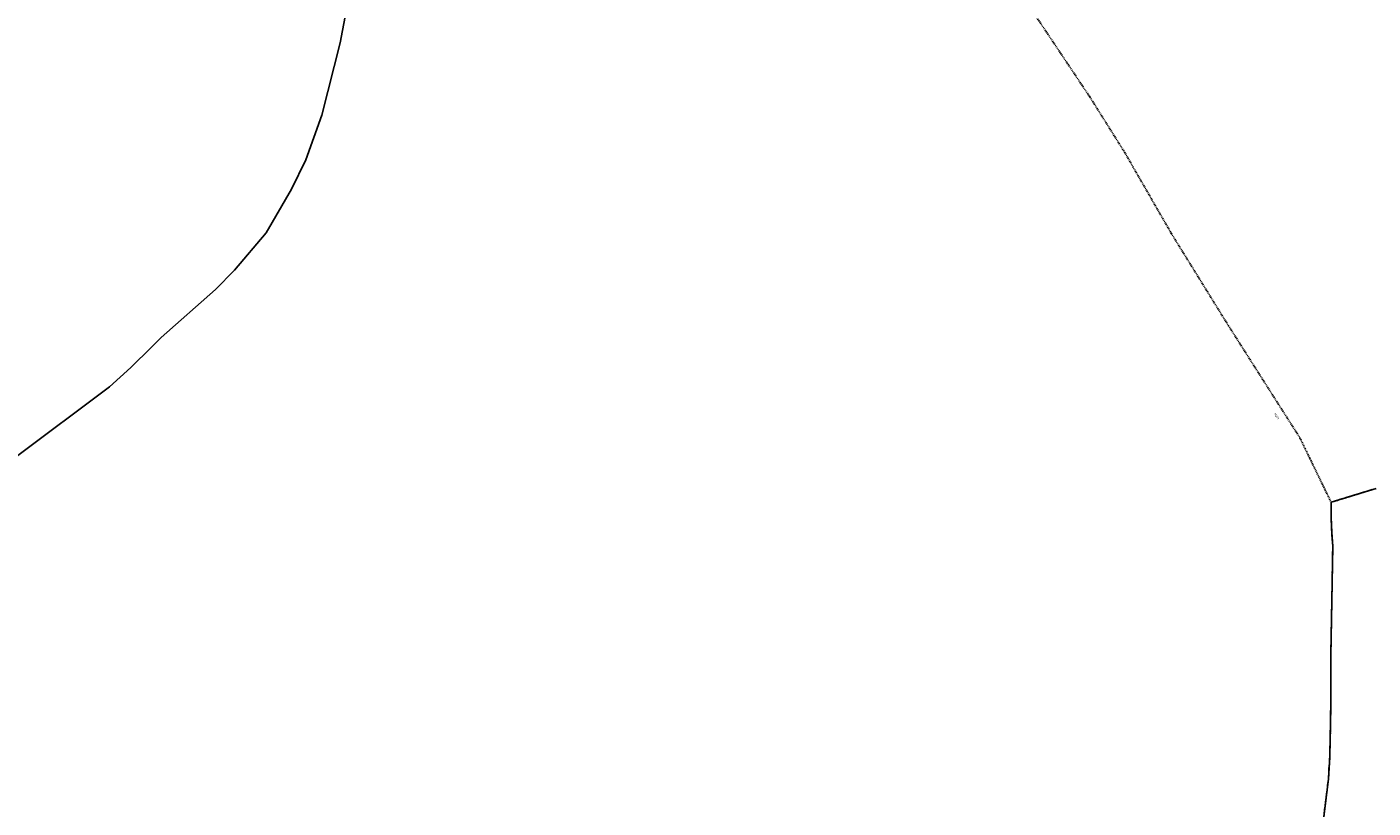
# Model space of a CAD drawing. Units: metres. Extents: x 1002044 to 1011443, y 6353638 to 6368369.
# Drawn here: x 1006455 to 1007268, y 6358207 to 6358679 of the extents above; entities that cross this region are included whole.
import ezdxf
from ezdxf.enums import TextEntityAlignment as Align

# ---------------------------------------------------------------- set-up
doc = ezdxf.new("R2010")
doc.units = ezdxf.units.M
for name, pattern in [('TOPO1', [1, 0.6, -0.4]), ('TOPO2', [2.4, 2, -0.4]), ('TOPO5', [5.4, 3, -1, 0.4, -1])]:
    doc.linetypes.add(name, pattern=pattern)
for name, color, linetype in [('ig_cad_detail_lineaire', 252, 'TOPO1'), ('ig_cad_divers_texte', 8, 'CONTINUOUS'), ('ig_cad_lieudit', 7, 'ByLayer'), ('ig_cad_limcom', 1, 'TOPO5'), ('ig_cad_parcel', 3, 'CONTINUOUS'), ('ig_cad_section', 20, 'TOPO2')]:
    doc.layers.add(name, color=color, linetype=linetype)
doc.styles.add('Times New Roman', font='times.ttf')

msp = doc.modelspace()

# ---------------------------------------------------------------- linework, layer by layer
at = {"layer": 'ig_cad_detail_lineaire'}
msp.add_lwpolyline([(1006981.24, 6359206.1), (1006952.39, 6359154.22), (1006939.62, 6359117.91), (1006924.91, 6359059.37), (1006922.32, 6359047.67), (1006923.7, 6359035.98), (1006937.15, 6358986.73), (1006951.63, 6358937.62), (1006973.76, 6358866.99), (1006990.3, 6358816.76), (1007009.4, 6358777.67), (1007040.84, 6358718.43), (1007061.88, 6358688.86), (1007096.74, 6358636.69), (1007117.68, 6358603.34), (1007145.96, 6358554.2), (1007180.41, 6358498.55), (1007223.5, 6358430.91), (1007242.36, 6358391.94)], dxfattribs=at)
at = {"layer": 'ig_cad_lieudit'}
msp.add_lwpolyline([(1007236.09, 6358187.34), (1007240.76, 6358224.99), (1007241.51, 6358238.03), (1007241.83, 6358248.57), (1007242.25, 6358272.29), (1007242.18, 6358299.03), (1007243.36, 6358365.38), (1007242.72, 6358373.7), (1007242.34, 6358382.73), (1007242.36, 6358391.94), (1007269.46, 6358400.34)], dxfattribs=at)
at = {"layer": 'ig_cad_limcom'}
msp.add_lwpolyline([(1007236.09, 6358187.34), (1007240.76, 6358224.99), (1007241.51, 6358238.03), (1007241.83, 6358248.57), (1007242.25, 6358272.29), (1007242.18, 6358299.03), (1007243.36, 6358365.38), (1007242.72, 6358373.7), (1007242.34, 6358382.73), (1007242.36, 6358391.94), (1007269.46, 6358400.34)], dxfattribs=at)
msp.add_lwpolyline([(1007236.09, 6358187.34), (1007240.76, 6358224.99), (1007241.51, 6358238.03), (1007241.83, 6358248.57), (1007242.25, 6358272.29), (1007242.18, 6358299.03), (1007243.36, 6358365.38), (1007242.72, 6358373.7), (1007242.34, 6358382.73), (1007242.36, 6358391.94), (1007269.46, 6358400.34)], dxfattribs=at)
msp.add_lwpolyline([(1007236.09, 6358187.34), (1007240.76, 6358224.99), (1007241.51, 6358238.03), (1007241.83, 6358248.57), (1007242.25, 6358272.29), (1007242.18, 6358299.03), (1007243.36, 6358365.38), (1007242.72, 6358373.7), (1007242.34, 6358382.73), (1007242.36, 6358391.94), (1007269.46, 6358400.34)], dxfattribs=at)
msp.add_lwpolyline([(1007236.09, 6358187.34), (1007240.76, 6358224.99), (1007241.51, 6358238.03), (1007241.83, 6358248.57), (1007242.25, 6358272.29), (1007242.18, 6358299.03), (1007243.36, 6358365.38), (1007242.72, 6358373.7), (1007242.34, 6358382.73), (1007242.36, 6358391.94), (1007269.46, 6358400.34)], dxfattribs=at)
msp.add_lwpolyline([(1007236.09, 6358187.34), (1007240.76, 6358224.99), (1007241.51, 6358238.03), (1007241.83, 6358248.57), (1007242.25, 6358272.29), (1007242.18, 6358299.03), (1007243.36, 6358365.38), (1007242.72, 6358373.7), (1007242.34, 6358382.73), (1007242.36, 6358391.94), (1007269.46, 6358400.34)], dxfattribs=at)
msp.add_lwpolyline([(1007236.09, 6358187.34), (1007240.76, 6358224.99), (1007241.51, 6358238.03), (1007241.83, 6358248.57), (1007242.25, 6358272.29), (1007242.18, 6358299.03), (1007243.36, 6358365.38), (1007242.72, 6358373.7), (1007242.34, 6358382.73), (1007242.36, 6358391.94), (1007269.46, 6358400.34)], dxfattribs=at)
msp.add_lwpolyline([(1007236.09, 6358187.34), (1007240.76, 6358224.99), (1007241.51, 6358238.03), (1007241.83, 6358248.57), (1007242.25, 6358272.29), (1007242.18, 6358299.03), (1007243.36, 6358365.38), (1007242.72, 6358373.7), (1007242.34, 6358382.73), (1007242.36, 6358391.94), (1007269.46, 6358400.34)], dxfattribs=at)
msp.add_lwpolyline([(1007236.09, 6358187.34), (1007240.76, 6358224.99), (1007241.51, 6358238.03), (1007241.83, 6358248.57), (1007242.25, 6358272.29), (1007242.18, 6358299.03), (1007243.36, 6358365.38), (1007242.72, 6358373.7), (1007242.34, 6358382.73), (1007242.36, 6358391.94), (1007269.46, 6358400.34)], dxfattribs=at)
msp.add_lwpolyline([(1007236.09, 6358187.34), (1007240.76, 6358224.99), (1007241.51, 6358238.03), (1007241.83, 6358248.57), (1007242.25, 6358272.29), (1007242.18, 6358299.03), (1007243.36, 6358365.38), (1007242.72, 6358373.7), (1007242.34, 6358382.73), (1007242.36, 6358391.94), (1007269.46, 6358400.34)], dxfattribs=at)
msp.add_lwpolyline([(1007236.09, 6358187.34), (1007240.76, 6358224.99), (1007241.51, 6358238.03), (1007241.83, 6358248.57), (1007242.25, 6358272.29), (1007242.18, 6358299.03), (1007243.36, 6358365.38), (1007242.72, 6358373.7), (1007242.34, 6358382.73), (1007242.36, 6358391.94), (1007269.46, 6358400.34)], dxfattribs=at)
msp.add_lwpolyline([(1007236.09, 6358187.34), (1007240.76, 6358224.99), (1007241.51, 6358238.03), (1007241.83, 6358248.57), (1007242.25, 6358272.29), (1007242.18, 6358299.03), (1007243.36, 6358365.38), (1007242.72, 6358373.7), (1007242.34, 6358382.73), (1007242.36, 6358391.94), (1007269.46, 6358400.34)], dxfattribs=at)
msp.add_lwpolyline([(1007236.09, 6358187.34), (1007240.76, 6358224.99), (1007241.51, 6358238.03), (1007241.83, 6358248.57), (1007242.25, 6358272.29), (1007242.18, 6358299.03), (1007243.36, 6358365.38), (1007242.72, 6358373.7), (1007242.34, 6358382.73), (1007242.36, 6358391.94), (1007269.46, 6358400.34)], dxfattribs=at)
msp.add_lwpolyline([(1007236.09, 6358187.34), (1007240.76, 6358224.99), (1007241.51, 6358238.03), (1007241.83, 6358248.57), (1007242.25, 6358272.29), (1007242.18, 6358299.03), (1007243.36, 6358365.38), (1007242.72, 6358373.7), (1007242.34, 6358382.73), (1007242.36, 6358391.94), (1007269.46, 6358400.34)], dxfattribs=at)
msp.add_lwpolyline([(1007236.09, 6358187.34), (1007240.76, 6358224.99), (1007241.51, 6358238.03), (1007241.83, 6358248.57), (1007242.25, 6358272.29), (1007242.18, 6358299.03), (1007243.36, 6358365.38), (1007242.72, 6358373.7), (1007242.34, 6358382.73), (1007242.36, 6358391.94), (1007269.46, 6358400.34)], dxfattribs=at)
msp.add_lwpolyline([(1007236.09, 6358187.34), (1007240.76, 6358224.99), (1007241.51, 6358238.03), (1007241.83, 6358248.57), (1007242.25, 6358272.29), (1007242.18, 6358299.03), (1007243.36, 6358365.38), (1007242.72, 6358373.7), (1007242.34, 6358382.73), (1007242.36, 6358391.94), (1007269.46, 6358400.34)], dxfattribs=at)
msp.add_lwpolyline([(1007236.09, 6358187.34), (1007240.76, 6358224.99), (1007241.51, 6358238.03), (1007241.83, 6358248.57), (1007242.25, 6358272.29), (1007242.18, 6358299.03), (1007243.36, 6358365.38), (1007242.72, 6358373.7), (1007242.34, 6358382.73), (1007242.36, 6358391.94), (1007269.46, 6358400.34)], dxfattribs=at)
msp.add_lwpolyline([(1007236.09, 6358187.34), (1007240.76, 6358224.99), (1007241.51, 6358238.03), (1007241.83, 6358248.57), (1007242.25, 6358272.29), (1007242.18, 6358299.03), (1007243.36, 6358365.38), (1007242.72, 6358373.7), (1007242.34, 6358382.73), (1007242.36, 6358391.94), (1007269.46, 6358400.34)], dxfattribs=at)
msp.add_lwpolyline([(1007236.09, 6358187.34), (1007240.76, 6358224.99), (1007241.51, 6358238.03), (1007241.83, 6358248.57), (1007242.25, 6358272.29), (1007242.18, 6358299.03), (1007243.36, 6358365.38), (1007242.72, 6358373.7), (1007242.34, 6358382.73), (1007242.36, 6358391.94), (1007269.46, 6358400.34)], dxfattribs=at)
msp.add_lwpolyline([(1007236.09, 6358187.34), (1007240.76, 6358224.99), (1007241.51, 6358238.03), (1007241.83, 6358248.57), (1007242.25, 6358272.29), (1007242.18, 6358299.03), (1007243.36, 6358365.38), (1007242.72, 6358373.7), (1007242.34, 6358382.73), (1007242.36, 6358391.94), (1007269.46, 6358400.34)], dxfattribs=at)
msp.add_lwpolyline([(1007236.09, 6358187.34), (1007240.76, 6358224.99), (1007241.51, 6358238.03), (1007241.83, 6358248.57), (1007242.25, 6358272.29), (1007242.18, 6358299.03), (1007243.36, 6358365.38), (1007242.72, 6358373.7), (1007242.34, 6358382.73), (1007242.36, 6358391.94), (1007269.46, 6358400.34)], dxfattribs=at)
msp.add_lwpolyline([(1007236.09, 6358187.34), (1007240.76, 6358224.99), (1007241.51, 6358238.03), (1007241.83, 6358248.57), (1007242.25, 6358272.29), (1007242.18, 6358299.03), (1007243.36, 6358365.38), (1007242.72, 6358373.7), (1007242.34, 6358382.73), (1007242.36, 6358391.94), (1007269.46, 6358400.34)], dxfattribs=at)
msp.add_lwpolyline([(1007236.09, 6358187.34), (1007240.76, 6358224.99), (1007241.51, 6358238.03), (1007241.83, 6358248.57), (1007242.25, 6358272.29), (1007242.18, 6358299.03), (1007243.36, 6358365.38), (1007242.72, 6358373.7), (1007242.34, 6358382.73), (1007242.36, 6358391.94), (1007269.46, 6358400.34)], dxfattribs=at)
msp.add_lwpolyline([(1007236.09, 6358187.34), (1007240.76, 6358224.99), (1007241.51, 6358238.03), (1007241.83, 6358248.57), (1007242.25, 6358272.29), (1007242.18, 6358299.03), (1007243.36, 6358365.38), (1007242.72, 6358373.7), (1007242.34, 6358382.73), (1007242.36, 6358391.94), (1007269.46, 6358400.34)], dxfattribs=at)
msp.add_lwpolyline([(1007236.09, 6358187.34), (1007240.76, 6358224.99), (1007241.51, 6358238.03), (1007241.83, 6358248.57), (1007242.25, 6358272.29), (1007242.18, 6358299.03), (1007243.36, 6358365.38), (1007242.72, 6358373.7), (1007242.34, 6358382.73), (1007242.36, 6358391.94), (1007269.46, 6358400.34)], dxfattribs=at)
msp.add_lwpolyline([(1007236.09, 6358187.34), (1007240.76, 6358224.99), (1007241.51, 6358238.03), (1007241.83, 6358248.57), (1007242.25, 6358272.29), (1007242.18, 6358299.03), (1007243.36, 6358365.38), (1007242.72, 6358373.7), (1007242.34, 6358382.73), (1007242.36, 6358391.94), (1007269.46, 6358400.34)], dxfattribs=at)
msp.add_lwpolyline([(1007236.09, 6358187.34), (1007240.76, 6358224.99), (1007241.51, 6358238.03), (1007241.83, 6358248.57), (1007242.25, 6358272.29), (1007242.18, 6358299.03), (1007243.36, 6358365.38), (1007242.72, 6358373.7), (1007242.34, 6358382.73), (1007242.36, 6358391.94), (1007269.46, 6358400.34)], dxfattribs=at)
msp.add_lwpolyline([(1007236.09, 6358187.34), (1007240.76, 6358224.99), (1007241.51, 6358238.03), (1007241.83, 6358248.57), (1007242.25, 6358272.29), (1007242.18, 6358299.03), (1007243.36, 6358365.38), (1007242.72, 6358373.7), (1007242.34, 6358382.73), (1007242.36, 6358391.94), (1007269.46, 6358400.34)], dxfattribs=at)
msp.add_lwpolyline([(1007236.09, 6358187.34), (1007240.76, 6358224.99), (1007241.51, 6358238.03), (1007241.83, 6358248.57), (1007242.25, 6358272.29), (1007242.18, 6358299.03), (1007243.36, 6358365.38), (1007242.72, 6358373.7), (1007242.34, 6358382.73), (1007242.36, 6358391.94), (1007269.46, 6358400.34)], dxfattribs=at)
msp.add_lwpolyline([(1007236.09, 6358187.34), (1007240.76, 6358224.99), (1007241.51, 6358238.03), (1007241.83, 6358248.57), (1007242.25, 6358272.29), (1007242.18, 6358299.03), (1007243.36, 6358365.38), (1007242.72, 6358373.7), (1007242.34, 6358382.73), (1007242.36, 6358391.94), (1007269.46, 6358400.34)], dxfattribs=at)
msp.add_lwpolyline([(1007236.09, 6358187.34), (1007240.76, 6358224.99), (1007241.51, 6358238.03), (1007241.83, 6358248.57), (1007242.25, 6358272.29), (1007242.18, 6358299.03), (1007243.36, 6358365.38), (1007242.72, 6358373.7), (1007242.34, 6358382.73), (1007242.36, 6358391.94), (1007269.46, 6358400.34)], dxfattribs=at)
msp.add_lwpolyline([(1007236.09, 6358187.34), (1007240.76, 6358224.99), (1007241.51, 6358238.03), (1007241.83, 6358248.57), (1007242.25, 6358272.29), (1007242.18, 6358299.03), (1007243.36, 6358365.38), (1007242.72, 6358373.7), (1007242.34, 6358382.73), (1007242.36, 6358391.94), (1007269.46, 6358400.34)], dxfattribs=at)
msp.add_lwpolyline([(1007236.09, 6358187.34), (1007240.76, 6358224.99), (1007241.51, 6358238.03), (1007241.83, 6358248.57), (1007242.25, 6358272.29), (1007242.18, 6358299.03), (1007243.36, 6358365.38), (1007242.72, 6358373.7), (1007242.34, 6358382.73), (1007242.36, 6358391.94), (1007269.46, 6358400.34)], dxfattribs=at)
msp.add_lwpolyline([(1007236.09, 6358187.34), (1007240.76, 6358224.99), (1007241.51, 6358238.03), (1007241.83, 6358248.57), (1007242.25, 6358272.29), (1007242.18, 6358299.03), (1007243.36, 6358365.38), (1007242.72, 6358373.7), (1007242.34, 6358382.73), (1007242.36, 6358391.94), (1007269.46, 6358400.34)], dxfattribs=at)
msp.add_lwpolyline([(1007236.09, 6358187.34), (1007240.76, 6358224.99), (1007241.51, 6358238.03), (1007241.83, 6358248.57), (1007242.25, 6358272.29), (1007242.18, 6358299.03), (1007243.36, 6358365.38), (1007242.72, 6358373.7), (1007242.34, 6358382.73), (1007242.36, 6358391.94), (1007269.46, 6358400.34)], dxfattribs=at)
msp.add_lwpolyline([(1007236.09, 6358187.34), (1007240.76, 6358224.99), (1007241.51, 6358238.03), (1007241.83, 6358248.57), (1007242.25, 6358272.29), (1007242.18, 6358299.03), (1007243.36, 6358365.38), (1007242.72, 6358373.7), (1007242.34, 6358382.73), (1007242.36, 6358391.94), (1007269.46, 6358400.34)], dxfattribs=at)
msp.add_lwpolyline([(1007236.09, 6358187.34), (1007240.76, 6358224.99), (1007241.51, 6358238.03), (1007241.83, 6358248.57), (1007242.25, 6358272.29), (1007242.18, 6358299.03), (1007243.36, 6358365.38), (1007242.72, 6358373.7), (1007242.34, 6358382.73), (1007242.36, 6358391.94), (1007269.46, 6358400.34)], dxfattribs=at)
msp.add_lwpolyline([(1007236.09, 6358187.34), (1007240.76, 6358224.99), (1007241.51, 6358238.03), (1007241.83, 6358248.57), (1007242.25, 6358272.29), (1007242.18, 6358299.03), (1007243.36, 6358365.38), (1007242.72, 6358373.7), (1007242.34, 6358382.73), (1007242.36, 6358391.94), (1007269.46, 6358400.34)], dxfattribs=at)
msp.add_lwpolyline([(1007236.09, 6358187.34), (1007240.76, 6358224.99), (1007241.51, 6358238.03), (1007241.83, 6358248.57), (1007242.25, 6358272.29), (1007242.18, 6358299.03), (1007243.36, 6358365.38), (1007242.72, 6358373.7), (1007242.34, 6358382.73), (1007242.36, 6358391.94), (1007269.46, 6358400.34)], dxfattribs=at)
msp.add_lwpolyline([(1007236.09, 6358187.34), (1007240.76, 6358224.99), (1007241.51, 6358238.03), (1007241.83, 6358248.57), (1007242.25, 6358272.29), (1007242.18, 6358299.03), (1007243.36, 6358365.38), (1007242.72, 6358373.7), (1007242.34, 6358382.73), (1007242.36, 6358391.94), (1007269.46, 6358400.34)], dxfattribs=at)
msp.add_lwpolyline([(1007236.09, 6358187.34), (1007240.76, 6358224.99), (1007241.51, 6358238.03), (1007241.83, 6358248.57), (1007242.25, 6358272.29), (1007242.18, 6358299.03), (1007243.36, 6358365.38), (1007242.72, 6358373.7), (1007242.34, 6358382.73), (1007242.36, 6358391.94), (1007269.46, 6358400.34)], dxfattribs=at)
msp.add_lwpolyline([(1007236.09, 6358187.34), (1007240.76, 6358224.99), (1007241.51, 6358238.03), (1007241.83, 6358248.57), (1007242.25, 6358272.29), (1007242.18, 6358299.03), (1007243.36, 6358365.38), (1007242.72, 6358373.7), (1007242.34, 6358382.73), (1007242.36, 6358391.94), (1007269.46, 6358400.34)], dxfattribs=at)
msp.add_lwpolyline([(1007236.09, 6358187.34), (1007240.76, 6358224.99), (1007241.51, 6358238.03), (1007241.83, 6358248.57), (1007242.25, 6358272.29), (1007242.18, 6358299.03), (1007243.36, 6358365.38), (1007242.72, 6358373.7), (1007242.34, 6358382.73), (1007242.36, 6358391.94), (1007269.46, 6358400.34)], dxfattribs=at)
msp.add_lwpolyline([(1007236.09, 6358187.34), (1007240.76, 6358224.99), (1007241.51, 6358238.03), (1007241.83, 6358248.57), (1007242.25, 6358272.29), (1007242.18, 6358299.03), (1007243.36, 6358365.38), (1007242.72, 6358373.7), (1007242.34, 6358382.73), (1007242.36, 6358391.94), (1007269.46, 6358400.34)], dxfattribs=at)
at = {"layer": 'ig_cad_parcel'}
for points in [[(1006447.99, 6358418.91), (1006504.96, 6358461.74), (1006517.91, 6358473.39), (1006530.39, 6358485.55), (1006536.17, 6358491.51), (1006568.91, 6358520.48), (1006580.4, 6358532.18), (1006599.49, 6358554.6), (1006614.77, 6358581.11), (1006623.48, 6358598.82), (1006633.08, 6358625.73), (1006644.22, 6358669.47), (1006647.77, 6358688.42)], [(1006647.77, 6358688.42), (1006644.22, 6358669.47), (1006633.08, 6358625.73), (1006623.48, 6358598.82), (1006614.77, 6358581.11), (1006599.49, 6358554.6), (1006580.4, 6358532.18), (1006568.91, 6358520.48), (1006536.17, 6358491.51), (1006530.39, 6358485.55), (1006517.91, 6358473.39), (1006504.96, 6358461.74), (1006447.99, 6358418.91)], [(1007269.46, 6358400.34), (1007242.36, 6358391.94), (1007242.34, 6358382.73), (1007242.72, 6358373.7), (1007243.36, 6358365.38), (1007242.18, 6358299.03), (1007242.25, 6358272.29), (1007241.83, 6358248.57), (1007241.51, 6358238.03), (1007240.76, 6358224.99), (1007236.09, 6358187.34)]]:
    msp.add_lwpolyline(points, dxfattribs=at)
at = {"layer": 'ig_cad_section'}
msp.add_lwpolyline([(1007236.09, 6358187.34), (1007240.76, 6358224.99), (1007241.51, 6358238.03), (1007241.83, 6358248.57), (1007242.25, 6358272.29), (1007242.18, 6358299.03), (1007243.36, 6358365.38), (1007242.72, 6358373.7), (1007242.34, 6358382.73), (1007242.36, 6358391.94), (1007269.46, 6358400.34)], dxfattribs=at)
msp.add_lwpolyline([(1007236.09, 6358187.34), (1007240.76, 6358224.99), (1007241.51, 6358238.03), (1007241.83, 6358248.57), (1007242.25, 6358272.29), (1007242.18, 6358299.03), (1007243.36, 6358365.38), (1007242.72, 6358373.7), (1007242.34, 6358382.73), (1007242.36, 6358391.94), (1007269.46, 6358400.34)], dxfattribs=at)
msp.add_lwpolyline([(1007236.09, 6358187.34), (1007240.76, 6358224.99), (1007241.51, 6358238.03), (1007241.83, 6358248.57), (1007242.25, 6358272.29), (1007242.18, 6358299.03), (1007243.36, 6358365.38), (1007242.72, 6358373.7), (1007242.34, 6358382.73), (1007242.36, 6358391.94), (1007269.46, 6358400.34)], dxfattribs=at)
msp.add_lwpolyline([(1007236.09, 6358187.34), (1007240.76, 6358224.99), (1007241.51, 6358238.03), (1007241.83, 6358248.57), (1007242.25, 6358272.29), (1007242.18, 6358299.03), (1007243.36, 6358365.38), (1007242.72, 6358373.7), (1007242.34, 6358382.73), (1007242.36, 6358391.94), (1007269.46, 6358400.34)], dxfattribs=at)
msp.add_lwpolyline([(1007236.09, 6358187.34), (1007240.76, 6358224.99), (1007241.51, 6358238.03), (1007241.83, 6358248.57), (1007242.25, 6358272.29), (1007242.18, 6358299.03), (1007243.36, 6358365.38), (1007242.72, 6358373.7), (1007242.34, 6358382.73), (1007242.36, 6358391.94), (1007269.46, 6358400.34)], dxfattribs=at)
msp.add_lwpolyline([(1007236.09, 6358187.34), (1007240.76, 6358224.99), (1007241.51, 6358238.03), (1007241.83, 6358248.57), (1007242.25, 6358272.29), (1007242.18, 6358299.03), (1007243.36, 6358365.38), (1007242.72, 6358373.7), (1007242.34, 6358382.73), (1007242.36, 6358391.94), (1007269.46, 6358400.34)], dxfattribs=at)
msp.add_lwpolyline([(1007236.09, 6358187.34), (1007240.76, 6358224.99), (1007241.51, 6358238.03), (1007241.83, 6358248.57), (1007242.25, 6358272.29), (1007242.18, 6358299.03), (1007243.36, 6358365.38), (1007242.72, 6358373.7), (1007242.34, 6358382.73), (1007242.36, 6358391.94), (1007269.46, 6358400.34)], dxfattribs=at)

# ---------------------------------------------------------------- texts
at = {"layer": 'ig_cad_divers_texte', "style": 'Times New Roman'}
msp.add_text('Crête', height=1.25, rotation=122.60002, dxfattribs=at).set_placement((1007211.42, 6358442.69), align=Align.BOTTOM_LEFT)

doc.saveas('drawing.dxf')
